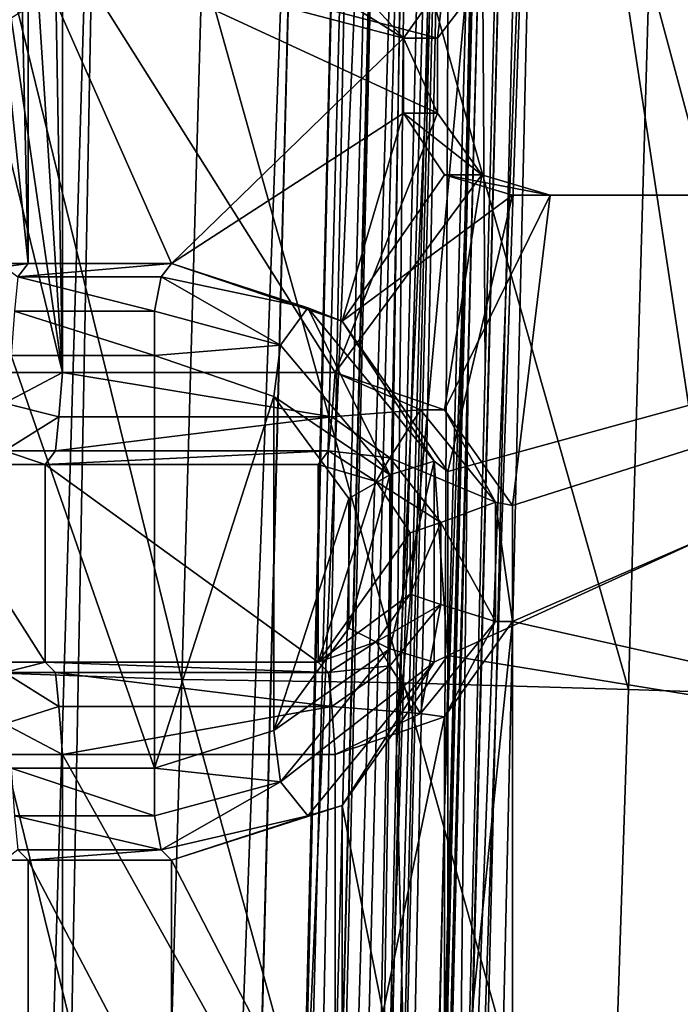
# Model space of a CAD drawing. Units: metres. Extents: x -0.425 to 0.313, y -0.345 to 0.357.
# Drawn here: x -0.28 to -0.261, y 0.091 to 0.12 of the extents above; entities that cross this region are included whole.
import ezdxf

# ---------------------------------------------------------------- set-up
doc = ezdxf.new("R2010")
doc.units = ezdxf.units.M
doc.header["$MEASUREMENT"] = 0
for name, color, linetype in [('RECHTERLEUNING', 7, 'CONTINUOUS'), ('ZITTING', 252, 'CONTINUOUS'), ('ZITTING_ONDERKANT', 7, 'CONTINUOUS')]:
    doc.layers.add(name, color=color, linetype=linetype)

msp = doc.modelspace()

# ---------------------------------------------------------------- linework, layer by layer
at = {"layer": 'RECHTERLEUNING'}
for points in [[(-0.2777, 0.1291, 0.0184), (-0.2801, 0.1266, 0.0188), (-0.2691, 0.1197, 0.0169)], [(-0.2777, 0.1291, 0.0184), (-0.2691, 0.1197, 0.0169), (-0.2679, 0.1214, 0.0167)], [(-0.2801, 0.1266, 0.0188), (-0.2801, 0.1226, 0.0188), (-0.2691, 0.1197, 0.0169)], [(-0.2803, 0.1216, 0.0189), (-0.2801, 0.1131, 0.0188), (-0.2801, 0.1226, 0.0188)], [(-0.2801, 0.1226, 0.0188), (-0.2759, 0.1131, 0.0181), (-0.2691, 0.1197, 0.0169)], [(-0.2801, 0.1226, 0.0188), (-0.2801, 0.1131, 0.0188), (-0.2759, 0.1131, 0.0181)], [(-0.2791, 0.1226, 0.0247), (-0.2791, 0.1099, 0.0247), (-0.2793, 0.1216, 0.0248)], [(-0.2681, 0.1197, 0.0228), (-0.2791, 0.1226, 0.0247), (-0.2668, 0.1214, 0.0226)], [(-0.2681, 0.1175, 0.0228), (-0.2791, 0.1226, 0.0247), (-0.2681, 0.1197, 0.0228)], [(-0.2711, 0.1099, 0.0233), (-0.2791, 0.1226, 0.0247), (-0.2681, 0.1175, 0.0228)], [(-0.2711, 0.1099, 0.0233), (-0.2791, 0.1099, 0.0247), (-0.2791, 0.1226, 0.0247)], [(-0.2809, 0.1208, 0.0189), (-0.2801, 0.1131, 0.0188), (-0.2803, 0.1216, 0.0189)], [(-0.2793, 0.1216, 0.0248), (-0.2791, 0.1099, 0.0247), (-0.2798, 0.1208, 0.0248)], [(-0.2679, 0.1214, 0.0167), (-0.2691, 0.1197, 0.0169), (-0.2681, 0.1197, 0.0228)], [(-0.2668, 0.1214, 0.0226), (-0.2679, 0.1214, 0.0167), (-0.2681, 0.1197, 0.0228)], [(-0.2822, 0.1131, 0.0186), (-0.2801, 0.1131, 0.0188), (-0.2809, 0.1208, 0.0189)], [(-0.2798, 0.1208, 0.0248), (-0.2791, 0.1099, 0.0247), (-0.2806, 0.1203, 0.0249)], [(-0.2806, 0.1203, 0.0249), (-0.2791, 0.1099, 0.0247), (-0.2816, 0.1201, 0.0249)], [(-0.2791, 0.1099, 0.0247), (-0.2842, 0.1099, 0.0243), (-0.2816, 0.1201, 0.0249)], [(-0.2691, 0.1197, 0.0169), (-0.2759, 0.1131, 0.0181), (-0.2691, 0.1175, 0.0169)], [(-0.2691, 0.1197, 0.0169), (-0.2691, 0.1175, 0.0169), (-0.2681, 0.1175, 0.0228)], [(-0.2681, 0.1197, 0.0228), (-0.2691, 0.1197, 0.0169), (-0.2681, 0.1175, 0.0228)], [(-0.2759, 0.1131, 0.0181), (-0.2709, 0.1114, 0.0172), (-0.2691, 0.1175, 0.0169)], [(-0.2668, 0.1157, 0.0226), (-0.2711, 0.1099, 0.0233), (-0.2681, 0.1175, 0.0228)], [(-0.2691, 0.1175, 0.0169), (-0.2709, 0.1114, 0.0172), (-0.2679, 0.1157, 0.0167)], [(-0.2691, 0.1175, 0.0169), (-0.2679, 0.1157, 0.0167), (-0.2668, 0.1157, 0.0226)], [(-0.2681, 0.1175, 0.0228), (-0.2691, 0.1175, 0.0169), (-0.2668, 0.1157, 0.0226)], [(-0.2679, 0.1088, 0.0228), (-0.2711, 0.1099, 0.0233), (-0.2668, 0.1157, 0.0226)], [(-0.2679, 0.1157, 0.0167), (-0.2709, 0.1114, 0.0172), (-0.2659, 0.1151, 0.0163)], [(-0.2648, 0.1151, 0.0222), (-0.2679, 0.1088, 0.0228), (-0.2668, 0.1157, 0.0226)], [(-0.2648, 0.1151, 0.0222), (-0.2679, 0.1157, 0.0167), (-0.2659, 0.1151, 0.0163)], [(-0.2668, 0.1157, 0.0226), (-0.2679, 0.1157, 0.0167), (-0.2648, 0.1151, 0.0222)], [(-0.2709, 0.1114, 0.0172), (-0.2678, 0.107, 0.0166), (-0.2659, 0.1151, 0.0163)], [(-0.2659, 0.106, 0.0224), (-0.2679, 0.1088, 0.0228), (-0.2648, 0.1151, 0.0222)], [(-0.2678, 0.1016, 0.0166), (-0.213, 0.0927, 0.007), (-0.2383, 0.1151, 0.0114)], [(-0.2678, 0.107, 0.0166), (-0.2678, 0.1016, 0.0166), (-0.2383, 0.1151, 0.0114)], [(-0.2659, 0.1151, 0.0163), (-0.2678, 0.107, 0.0166), (-0.2383, 0.1151, 0.0114)], [(-0.2372, 0.1151, 0.0174), (-0.2659, 0.106, 0.0224), (-0.2648, 0.1151, 0.0222)], [(-0.2659, 0.1026, 0.0224), (-0.2659, 0.106, 0.0224), (-0.2372, 0.1151, 0.0174)], [(-0.212, 0.0905, 0.0129), (-0.2659, 0.1026, 0.0224), (-0.2372, 0.1151, 0.0174)], [(-0.2372, 0.1151, 0.0174), (-0.2659, 0.1151, 0.0163), (-0.2383, 0.1151, 0.0114)], [(-0.2648, 0.1151, 0.0222), (-0.2659, 0.1151, 0.0163), (-0.2372, 0.1151, 0.0174)], [(-0.2808, 0.113, 0.0184), (-0.2801, 0.1131, 0.0188), (-0.2822, 0.1131, 0.0186)], [(-0.2804, 0.1127, 0.0175), (-0.2801, 0.1131, 0.0188), (-0.2808, 0.113, 0.0184)], [(-0.2804, 0.1127, 0.0175), (-0.2759, 0.1131, 0.0181), (-0.2801, 0.1131, 0.0188)], [(-0.2762, 0.1127, 0.0168), (-0.2759, 0.1131, 0.0181), (-0.2804, 0.1127, 0.0175)], [(-0.2759, 0.1131, 0.0181), (-0.2762, 0.1127, 0.0168), (-0.2719, 0.1118, 0.0164)], [(-0.2709, 0.1114, 0.0172), (-0.2759, 0.1131, 0.0181), (-0.2719, 0.1118, 0.0164)], [(-0.2805, 0.1117, 0.0165), (-0.2764, 0.1117, 0.0158), (-0.2804, 0.1127, 0.0175)], [(-0.2764, 0.1117, 0.0158), (-0.2762, 0.1127, 0.0168), (-0.2804, 0.1127, 0.0175)], [(-0.2762, 0.1127, 0.0168), (-0.2764, 0.1117, 0.0158), (-0.2727, 0.1107, 0.0151)], [(-0.2719, 0.1118, 0.0164), (-0.2762, 0.1127, 0.0168), (-0.2727, 0.1107, 0.0151)], [(-0.2719, 0.1118, 0.0164), (-0.2727, 0.1107, 0.0151), (-0.2695, 0.1069, 0.0146)], [(-0.2682, 0.1073, 0.0158), (-0.2709, 0.1114, 0.0172), (-0.2719, 0.1118, 0.0164)], [(-0.2719, 0.1118, 0.0164), (-0.2695, 0.1069, 0.0146), (-0.2682, 0.1073, 0.0158)], [(-0.2806, 0.1104, 0.0162), (-0.2764, 0.1104, 0.0154), (-0.2805, 0.1117, 0.0165)], [(-0.2764, 0.1104, 0.0154), (-0.2764, 0.1117, 0.0158), (-0.2805, 0.1117, 0.0165)], [(-0.2764, 0.1117, 0.0158), (-0.2764, 0.1104, 0.0154), (-0.2727, 0.1107, 0.0151)], [(-0.2678, 0.107, 0.0166), (-0.2709, 0.1114, 0.0172), (-0.2682, 0.1073, 0.0158)], [(-0.2727, 0.1107, 0.0151), (-0.2764, 0.1104, 0.0154), (-0.2729, 0.1092, 0.0148)], [(-0.2727, 0.1107, 0.0151), (-0.2729, 0.1092, 0.0148), (-0.2695, 0.1069, 0.0146)], [(-0.2764, 0.0983, 0.0154), (-0.2764, 0.1104, 0.0154), (-0.2806, 0.1104, 0.0162)], [(-0.2806, 0.1104, 0.0162), (-0.2806, 0.0983, 0.0162), (-0.2764, 0.0983, 0.0154)], [(-0.2729, 0.1092, 0.0148), (-0.2764, 0.1104, 0.0154), (-0.2764, 0.0983, 0.0154)], [(-0.2791, 0.1099, 0.0247), (-0.2808, 0.109, 0.0247), (-0.2842, 0.1099, 0.0243)], [(-0.2792, 0.1086, 0.0244), (-0.2808, 0.109, 0.0247), (-0.2791, 0.1099, 0.0247)], [(-0.2791, 0.1099, 0.0247), (-0.2712, 0.1086, 0.023), (-0.2792, 0.1086, 0.0244)], [(-0.2711, 0.1099, 0.0233), (-0.2712, 0.1086, 0.023), (-0.2791, 0.1099, 0.0247)], [(-0.2712, 0.1086, 0.023), (-0.2711, 0.1099, 0.0233), (-0.2686, 0.1088, 0.0228)], [(-0.2711, 0.1099, 0.0233), (-0.2679, 0.1088, 0.0228), (-0.2686, 0.1088, 0.0228)], [(-0.2729, 0.0994, 0.0148), (-0.2729, 0.1092, 0.0148), (-0.2764, 0.0983, 0.0154)], [(-0.2707, 0.1062, 0.0144), (-0.2729, 0.1092, 0.0148), (-0.2729, 0.0994, 0.0148)], [(-0.2729, 0.1092, 0.0148), (-0.2707, 0.1062, 0.0144), (-0.2695, 0.1069, 0.0146)], [(-0.2808, 0.1076, 0.0235), (-0.2808, 0.109, 0.0247), (-0.2792, 0.1086, 0.0244)], [(-0.2793, 0.1076, 0.0234), (-0.2808, 0.1076, 0.0235), (-0.2792, 0.1086, 0.0244)], [(-0.2712, 0.1086, 0.023), (-0.2713, 0.1076, 0.022), (-0.2793, 0.1076, 0.0234)], [(-0.2792, 0.1086, 0.0244), (-0.2712, 0.1086, 0.023), (-0.2793, 0.1076, 0.0234)], [(-0.2713, 0.1076, 0.022), (-0.2712, 0.1086, 0.023), (-0.2695, 0.1074, 0.0221)], [(-0.2695, 0.1074, 0.0221), (-0.2712, 0.1086, 0.023), (-0.2686, 0.1088, 0.0228)], [(-0.2664, 0.1061, 0.0225), (-0.2695, 0.1074, 0.0221), (-0.2686, 0.1088, 0.0228)], [(-0.2686, 0.1088, 0.0228), (-0.2679, 0.1088, 0.0228), (-0.2664, 0.1061, 0.0225)], [(-0.2679, 0.1088, 0.0228), (-0.2659, 0.106, 0.0224), (-0.2664, 0.1061, 0.0225)], [(-0.2833, 0.1072, 0.0218), (-0.2808, 0.1076, 0.0235), (-0.2796, 0.1072, 0.0221)], [(-0.2796, 0.1072, 0.0221), (-0.2808, 0.1076, 0.0235), (-0.2793, 0.1076, 0.0234)], [(-0.2796, 0.1072, 0.0221), (-0.2713, 0.1076, 0.022), (-0.2716, 0.1072, 0.0207)], [(-0.2793, 0.1076, 0.0234), (-0.2713, 0.1076, 0.022), (-0.2796, 0.1072, 0.0221)], [(-0.2716, 0.1072, 0.0207), (-0.2713, 0.1076, 0.022), (-0.2699, 0.1067, 0.0204)], [(-0.2699, 0.1067, 0.0204), (-0.2713, 0.1076, 0.022), (-0.2695, 0.1074, 0.0221)], [(-0.2796, 0.1014, 0.0221), (-0.2833, 0.1072, 0.0218), (-0.2796, 0.1072, 0.0221)], [(-0.2833, 0.1014, 0.0218), (-0.2833, 0.1072, 0.0218), (-0.2796, 0.1014, 0.0221)], [(-0.2796, 0.1072, 0.0221), (-0.2716, 0.1014, 0.0207), (-0.2796, 0.1014, 0.0221)], [(-0.2716, 0.1072, 0.0207), (-0.2716, 0.1014, 0.0207), (-0.2796, 0.1072, 0.0221)], [(-0.2699, 0.1067, 0.0204), (-0.2716, 0.1014, 0.0207), (-0.2716, 0.1072, 0.0207)], [(-0.268, 0.1055, 0.0218), (-0.2699, 0.1067, 0.0204), (-0.2695, 0.1074, 0.0221)], [(-0.2664, 0.1061, 0.0225), (-0.268, 0.1055, 0.0218), (-0.2695, 0.1074, 0.0221)], [(-0.2682, 0.1073, 0.0158), (-0.2695, 0.1018, 0.0146), (-0.2682, 0.1014, 0.0158)], [(-0.2682, 0.1073, 0.0158), (-0.2695, 0.1069, 0.0146), (-0.2695, 0.1018, 0.0146)], [(-0.2678, 0.1016, 0.0166), (-0.2678, 0.107, 0.0166), (-0.2682, 0.1073, 0.0158)], [(-0.2682, 0.1014, 0.0158), (-0.2678, 0.1016, 0.0166), (-0.2682, 0.1073, 0.0158)], [(-0.2695, 0.1069, 0.0146), (-0.2707, 0.1024, 0.0144), (-0.2695, 0.1018, 0.0146)], [(-0.2695, 0.1069, 0.0146), (-0.2707, 0.1062, 0.0144), (-0.2707, 0.1024, 0.0144)], [(-0.2689, 0.1052, 0.0202), (-0.2716, 0.1014, 0.0207), (-0.2699, 0.1067, 0.0204)], [(-0.2689, 0.1052, 0.0202), (-0.2699, 0.1067, 0.0204), (-0.268, 0.1055, 0.0218)], [(-0.2707, 0.1024, 0.0144), (-0.2707, 0.1062, 0.0144), (-0.2729, 0.0994, 0.0148)], [(-0.2664, 0.1026, 0.0225), (-0.268, 0.1055, 0.0218), (-0.2664, 0.1061, 0.0225)], [(-0.2664, 0.1061, 0.0225), (-0.2659, 0.1026, 0.0224), (-0.2664, 0.1026, 0.0225)], [(-0.2659, 0.106, 0.0224), (-0.2659, 0.1026, 0.0224), (-0.2664, 0.1061, 0.0225)], [(-0.2689, 0.1034, 0.0202), (-0.2689, 0.1052, 0.0202), (-0.268, 0.1055, 0.0218)], [(-0.268, 0.1031, 0.0218), (-0.2689, 0.1034, 0.0202), (-0.268, 0.1055, 0.0218)], [(-0.2664, 0.1026, 0.0225), (-0.268, 0.1031, 0.0218), (-0.268, 0.1055, 0.0218)], [(-0.2689, 0.1034, 0.0202), (-0.2716, 0.1014, 0.0207), (-0.2689, 0.1052, 0.0202)], [(-0.2699, 0.102, 0.0204), (-0.2716, 0.1014, 0.0207), (-0.2689, 0.1034, 0.0202)], [(-0.2699, 0.102, 0.0204), (-0.2689, 0.1034, 0.0202), (-0.268, 0.1031, 0.0218)], [(-0.268, 0.1031, 0.0218), (-0.2695, 0.1013, 0.0221), (-0.2699, 0.102, 0.0204)], [(-0.2686, 0.0999, 0.0228), (-0.2695, 0.1013, 0.0221), (-0.268, 0.1031, 0.0218)], [(-0.2664, 0.1026, 0.0225), (-0.2686, 0.0999, 0.0228), (-0.268, 0.1031, 0.0218)], [(-0.2679, 0.0998, 0.0228), (-0.2686, 0.0999, 0.0228), (-0.2664, 0.1026, 0.0225)], [(-0.2679, 0.0833, 0.0228), (-0.2659, 0.1026, 0.0224), (-0.2659, 0.0805, 0.0224)], [(-0.2679, 0.0998, 0.0228), (-0.2659, 0.1026, 0.0224), (-0.2679, 0.0833, 0.0228)], [(-0.2659, 0.1026, 0.0224), (-0.2679, 0.0998, 0.0228), (-0.2664, 0.1026, 0.0225)], [(-0.2659, 0.0805, 0.0224), (-0.2659, 0.1026, 0.0224), (-0.212, 0.0905, 0.0129)], [(-0.2695, 0.1018, 0.0146), (-0.2707, 0.1024, 0.0144), (-0.2729, 0.0994, 0.0148)], [(-0.2699, 0.102, 0.0204), (-0.2713, 0.1011, 0.022), (-0.2716, 0.1014, 0.0207)], [(-0.2695, 0.1013, 0.0221), (-0.2713, 0.1011, 0.022), (-0.2699, 0.102, 0.0204)], [(-0.2695, 0.1018, 0.0146), (-0.2729, 0.0994, 0.0148), (-0.2727, 0.0979, 0.0151)], [(-0.2682, 0.1014, 0.0158), (-0.2695, 0.1018, 0.0146), (-0.2727, 0.0979, 0.0151)], [(-0.2796, 0.1014, 0.0221), (-0.2808, 0.1011, 0.0235), (-0.2833, 0.1014, 0.0218)], [(-0.2793, 0.1011, 0.0234), (-0.2808, 0.1011, 0.0235), (-0.2796, 0.1014, 0.0221)], [(-0.2713, 0.1011, 0.022), (-0.2796, 0.1014, 0.0221), (-0.2716, 0.1014, 0.0207)], [(-0.2793, 0.1011, 0.0234), (-0.2796, 0.1014, 0.0221), (-0.2713, 0.1011, 0.022)], [(-0.2682, 0.1014, 0.0158), (-0.2727, 0.0979, 0.0151), (-0.2719, 0.0969, 0.0164)], [(-0.2719, 0.0969, 0.0164), (-0.2709, 0.0972, 0.0172), (-0.2682, 0.1014, 0.0158)], [(-0.2709, 0.0972, 0.0172), (-0.2678, 0.0815, 0.0166), (-0.2678, 0.1016, 0.0166)], [(-0.2709, 0.0972, 0.0172), (-0.2678, 0.1016, 0.0166), (-0.2682, 0.1014, 0.0158)], [(-0.2678, 0.1016, 0.0166), (-0.2678, 0.0815, 0.0166), (-0.213, 0.0927, 0.007)], [(-0.2792, 0.1001, 0.0244), (-0.2808, 0.1011, 0.0235), (-0.2793, 0.1011, 0.0234)], [(-0.2808, 0.0996, 0.0247), (-0.2808, 0.1011, 0.0235), (-0.2792, 0.1001, 0.0244)], [(-0.2712, 0.1001, 0.023), (-0.2793, 0.1011, 0.0234), (-0.2713, 0.1011, 0.022)], [(-0.2792, 0.1001, 0.0244), (-0.2793, 0.1011, 0.0234), (-0.2712, 0.1001, 0.023)], [(-0.2695, 0.1013, 0.0221), (-0.2712, 0.1001, 0.023), (-0.2713, 0.1011, 0.022)], [(-0.2686, 0.0999, 0.0228), (-0.2712, 0.1001, 0.023), (-0.2695, 0.1013, 0.0221)], [(-0.2791, 0.0987, 0.0247), (-0.2808, 0.0996, 0.0247), (-0.2792, 0.1001, 0.0244)], [(-0.2791, 0.0987, 0.0247), (-0.2792, 0.1001, 0.0244), (-0.2712, 0.1001, 0.023)], [(-0.2712, 0.1001, 0.023), (-0.2711, 0.0987, 0.0233), (-0.2791, 0.0987, 0.0247)], [(-0.2686, 0.0999, 0.0228), (-0.2711, 0.0987, 0.0233), (-0.2712, 0.1001, 0.023)], [(-0.2679, 0.0998, 0.0228), (-0.2711, 0.0987, 0.0233), (-0.2686, 0.0999, 0.0228)], [(-0.2711, 0.0844, 0.0233), (-0.2679, 0.0998, 0.0228), (-0.2679, 0.0833, 0.0228)], [(-0.2711, 0.0987, 0.0233), (-0.2679, 0.0998, 0.0228), (-0.2711, 0.0844, 0.0233)], [(-0.2842, 0.0987, 0.0243), (-0.2808, 0.0996, 0.0247), (-0.2791, 0.0987, 0.0247)], [(-0.2727, 0.0979, 0.0151), (-0.2729, 0.0994, 0.0148), (-0.2764, 0.0983, 0.0154)], [(-0.2791, 0.0844, 0.0247), (-0.2842, 0.0987, 0.0243), (-0.2791, 0.0987, 0.0247)], [(-0.2842, 0.0844, 0.0243), (-0.2842, 0.0987, 0.0243), (-0.2791, 0.0844, 0.0247)], [(-0.2791, 0.0987, 0.0247), (-0.2711, 0.0987, 0.0233), (-0.2711, 0.0844, 0.0233)], [(-0.2711, 0.0844, 0.0233), (-0.2791, 0.0844, 0.0247), (-0.2791, 0.0987, 0.0247)], [(-0.2806, 0.0983, 0.0162), (-0.2764, 0.0969, 0.0158), (-0.2764, 0.0983, 0.0154)], [(-0.2805, 0.0969, 0.0165), (-0.2764, 0.0969, 0.0158), (-0.2806, 0.0983, 0.0162)], [(-0.2764, 0.0983, 0.0154), (-0.2764, 0.0969, 0.0158), (-0.2727, 0.0979, 0.0151)], [(-0.2764, 0.0969, 0.0158), (-0.2762, 0.0959, 0.0168), (-0.2727, 0.0979, 0.0151)], [(-0.2727, 0.0979, 0.0151), (-0.2762, 0.0959, 0.0168), (-0.2719, 0.0969, 0.0164)], [(-0.2759, 0.0956, 0.0181), (-0.2709, 0.0859, 0.0172), (-0.2709, 0.0972, 0.0172)], [(-0.2759, 0.0956, 0.0181), (-0.2709, 0.0972, 0.0172), (-0.2719, 0.0969, 0.0164)], [(-0.2709, 0.0859, 0.0172), (-0.2678, 0.0815, 0.0166), (-0.2709, 0.0972, 0.0172)], [(-0.2762, 0.0959, 0.0168), (-0.2764, 0.0969, 0.0158), (-0.2805, 0.0969, 0.0165)], [(-0.2804, 0.0959, 0.0175), (-0.2762, 0.0959, 0.0168), (-0.2805, 0.0969, 0.0165)], [(-0.2762, 0.0959, 0.0168), (-0.2759, 0.0956, 0.0181), (-0.2719, 0.0969, 0.0164)], [(-0.2801, 0.0956, 0.0188), (-0.2804, 0.0959, 0.0175), (-0.2808, 0.0956, 0.0184)], [(-0.2801, 0.0956, 0.0188), (-0.2762, 0.0959, 0.0168), (-0.2804, 0.0959, 0.0175)], [(-0.2759, 0.0956, 0.0181), (-0.2762, 0.0959, 0.0168), (-0.2801, 0.0956, 0.0188)], [(-0.2801, 0.0876, 0.0188), (-0.2822, 0.0956, 0.0186), (-0.2822, 0.0876, 0.0186)], [(-0.2801, 0.0956, 0.0188), (-0.2822, 0.0956, 0.0186), (-0.2801, 0.0876, 0.0188)], [(-0.2822, 0.0956, 0.0186), (-0.2801, 0.0956, 0.0188), (-0.2808, 0.0956, 0.0184)], [(-0.2801, 0.0956, 0.0188), (-0.2759, 0.0876, 0.0181), (-0.2759, 0.0956, 0.0181)], [(-0.2801, 0.0876, 0.0188), (-0.2759, 0.0876, 0.0181), (-0.2801, 0.0956, 0.0188)], [(-0.2759, 0.0876, 0.0181), (-0.2709, 0.0859, 0.0172), (-0.2759, 0.0956, 0.0181)], [(-0.2678, 0.0815, 0.0166), (-0.2383, 0.0681, 0.0114), (-0.213, 0.0927, 0.007)]]:
    msp.add_3dface(points, dxfattribs=at)
at = {"layer": 'ZITTING'}
for points in [[(-0.2562, 0.1004, 0.0871), (-0.2619, 0.1216, 0.0868), (-0.2549, 0.1424, 0.087)], [(-0.2832, 0.1398, 0.0355), (-0.2875, -0.1834, 0.0368), (-0.2779, 0.1397, 0.0328)], [(-0.2875, -0.1834, 0.0368), (-0.284, -0.1835, 0.0357), (-0.2779, 0.1397, 0.0328)], [(-0.2779, 0.1397, 0.0328), (-0.284, -0.1835, 0.0357), (-0.272, 0.1395, 0.0319)], [(-0.272, 0.1395, 0.0319), (-0.284, -0.1835, 0.0357), (-0.2803, -0.1836, 0.0354)], [(-0.2803, -0.1836, 0.0354), (-0.2802, -0.1836, 0.0354), (-0.272, 0.1395, 0.0319)], [(-0.2802, -0.1836, 0.0354), (0.1691, -0.1836, 0.0354), (0.1609, 0.1395, 0.0319)], [(-0.272, 0.1395, 0.0319), (-0.2802, -0.1836, 0.0354), (0.1609, 0.1395, 0.0319)], [(-0.2814, 0.1011, 0.078), (-0.2808, 0.1221, 0.0779), (-0.2756, 0.1009, 0.0824)], [(-0.2756, 0.1009, 0.0824), (-0.2808, 0.1221, 0.0779), (-0.275, 0.1219, 0.0823)], [(-0.2756, 0.1009, 0.0824), (-0.275, 0.1219, 0.0823), (-0.2691, 0.1008, 0.0853)], [(-0.2691, 0.1008, 0.0853), (-0.275, 0.1219, 0.0823), (-0.2685, 0.1218, 0.0853)], [(-0.2691, 0.1008, 0.0853), (-0.2685, 0.1218, 0.0853), (-0.2625, 0.1006, 0.0869)], [(-0.2625, 0.1006, 0.0869), (-0.2685, 0.1218, 0.0853), (-0.2619, 0.1216, 0.0868)], [(-0.2625, 0.1006, 0.0869), (-0.2619, 0.1216, 0.0868), (-0.2562, 0.1004, 0.0871)], [(-0.282, 0.0802, 0.0781), (-0.2814, 0.1011, 0.078), (-0.2762, 0.08, 0.0824)], [(-0.2814, 0.1011, 0.078), (-0.2756, 0.1009, 0.0824), (-0.2762, 0.08, 0.0824)], [(-0.2762, 0.08, 0.0824), (-0.2756, 0.1009, 0.0824), (-0.2698, 0.0799, 0.0854)], [(-0.2756, 0.1009, 0.0824), (-0.2691, 0.1008, 0.0853), (-0.2698, 0.0799, 0.0854)], [(-0.2698, 0.0799, 0.0854), (-0.2691, 0.1008, 0.0853), (-0.2632, 0.0797, 0.0869)], [(-0.2691, 0.1008, 0.0853), (-0.2625, 0.1006, 0.0869), (-0.2632, 0.0797, 0.0869)], [(-0.2632, 0.0797, 0.0869), (-0.2625, 0.1006, 0.0869), (-0.2562, 0.1004, 0.0871)], [(-0.2577, 0.0585, 0.0872), (-0.2632, 0.0797, 0.0869), (-0.2562, 0.1004, 0.0871)]]:
    msp.add_3dface(points, dxfattribs=at)
at = {"layer": 'ZITTING_ONDERKANT'}
for points in [[(-0.271, 0.0228, 0.0486), (-0.2688, 0.1428, 0.0492), (-0.2683, 0.1477, 0.0491), (-0.2682, 0.1428, 0.0489)], [(-0.2728, 0.0228, 0.049), (-0.2753, -0.0793, 0.049), (-0.2735, 0.0228, 0.0484), (-0.2704, 0.1429, 0.0485)], [(-0.2729, -0.0192, 0.0491), (-0.2688, 0.1428, 0.0492), (-0.271, 0.0228, 0.0486), (-0.2736, -0.0794, 0.0486)], [(-0.2707, 0.1429, 0.0476), (-0.2735, 0.0228, 0.0484), (-0.2721, 0.0846, 0.0476)], [(-0.2704, 0.1429, 0.0485), (-0.2735, 0.0228, 0.0484), (-0.2707, 0.1429, 0.0476)], [(-0.2688, 0.1428, 0.0492), (-0.2729, -0.0192, 0.0491), (-0.2728, 0.0228, 0.049), (-0.2697, 0.1429, 0.0491)], [(-0.2697, 0.1429, 0.0491), (-0.2728, 0.0228, 0.049), (-0.2704, 0.1429, 0.0485)], [(-0.2677, 0.1428, 0.0478), (-0.2699, 0.0348, 0.0377), (-0.2725, -0.0732, 0.0376), (-0.2717, -0.0192, 0.0477)], [(-0.2707, 0.1429, 0.0476), (-0.2721, 0.0846, 0.0476), (-0.2696, 0.1423, 0.0281)], [(-0.2678, 0.1428, 0.0484), (-0.2717, -0.0192, 0.0477), (-0.271, 0.0228, 0.0486)], [(-0.2678, 0.1428, 0.0484), (-0.2677, 0.1428, 0.0478), (-0.2717, -0.0192, 0.0477)], [(-0.2682, 0.1428, 0.0489), (-0.2678, 0.1428, 0.0484), (-0.271, 0.0228, 0.0486)], [(-0.2679, 0.0971, 0.0278), (-0.269, 0.0515, 0.0275), (-0.2699, 0.0348, 0.0377), (-0.2677, 0.1428, 0.0478)], [(-0.2667, 0.1422, 0.0283), (-0.2679, 0.0971, 0.0278), (-0.2677, 0.1428, 0.0478)], [(-0.2658, 0.1424, 0.0484), (-0.2699, -0.0234, 0.0484), (-0.2698, -0.0172, 0.034), (-0.2658, 0.1424, 0.0341)], [(-0.2658, 0.1424, 0.0484), (-0.2539, 0.0637, 0.0452), (-0.2536, 0.0101, 0.0447), (-0.2699, -0.0234, 0.0484)], [(-0.2698, -0.0172, 0.034), (-0.2539, 0.0086, 0.0305), (-0.2539, 0.0637, 0.0308), (-0.2658, 0.1424, 0.0341)], [(-0.2658, 0.1424, 0.0341), (-0.2538, 0.1188, 0.0311), (-0.2534, 0.1203, 0.0311)], [(-0.2534, 0.1172, 0.0311), (-0.2538, 0.1188, 0.0311), (-0.2658, 0.1424, 0.0341), (-0.2539, 0.0637, 0.0308)], [(-0.2536, 0.0653, 0.0451), (-0.2539, 0.0637, 0.0452), (-0.2658, 0.1424, 0.0484), (-0.2538, 0.1188, 0.0455)], [(-0.2534, 0.1203, 0.0454), (-0.2538, 0.1188, 0.0455), (-0.2658, 0.1424, 0.0484)], [(-0.2721, 0.0846, 0.0476), (-0.2729, 0.0349, 0.0375), (-0.2716, 0.0615, 0.0274), (-0.2696, 0.1423, 0.0281)], [(-0.2696, 0.1423, 0.0281), (-0.2716, 0.0615, 0.0274), (-0.2696, 0.1413, 0.0274)], [(-0.2667, 0.1422, 0.0283), (-0.2673, 0.1141, 0.0275), (-0.2679, 0.0971, 0.0278)], [(-0.2666, 0.1412, 0.0279), (-0.2673, 0.1141, 0.0275), (-0.2667, 0.1422, 0.0283)], [(-0.2701, 0.061, 0.0237), (-0.2689, 0.1413, 0.0254), (-0.272, 0.038, 0.0258), (-0.2707, 0.0232, 0.0231)], [(-0.2689, 0.1413, 0.0254), (-0.2696, 0.1413, 0.0274), (-0.272, 0.038, 0.0258)], [(-0.2696, 0.1413, 0.0274), (-0.2716, 0.0615, 0.0274), (-0.272, 0.038, 0.0258)], [(-0.2693, 0.0989, 0.0242), (-0.2689, 0.1413, 0.0254), (-0.2701, 0.061, 0.0237)], [(-0.2674, 0.1413, 0.0239), (-0.2689, 0.1413, 0.0254), (-0.2693, 0.0989, 0.0242)], [(-0.2654, 0.1412, 0.0232), (-0.2674, 0.1413, 0.0239), (-0.2693, 0.0989, 0.0242)], [(-0.2693, 0.0989, 0.0242), (-0.2679, 0.0376, 0.0221), (-0.2654, 0.1412, 0.0232)], [(-0.2691, 0.0376, 0.0266), (-0.2666, 0.1412, 0.0279), (-0.2668, 0.1258, 0.027)], [(-0.2673, 0.1141, 0.0275), (-0.2666, 0.1412, 0.0279), (-0.2691, 0.0376, 0.0266)], [(-0.2674, 0.0376, 0.0251), (-0.2684, 0.0327, 0.0254), (-0.268, 0.0525, 0.0257), (-0.265, 0.1412, 0.0261)], [(-0.2676, 0.0723, 0.0259), (-0.265, 0.1412, 0.0261), (-0.268, 0.0525, 0.0257)], [(-0.2679, 0.0376, 0.0221), (-0.2568, 0.0666, 0.0209), (-0.2567, 0.1159, 0.0215), (-0.2654, 0.1412, 0.0232)], [(-0.2667, 0.11, 0.0263), (-0.2663, 0.1258, 0.0265), (-0.265, 0.1412, 0.0261), (-0.2676, 0.0723, 0.0259)], [(-0.2604, 0.0637, 0.0244), (-0.2674, 0.0376, 0.0251), (-0.265, 0.1412, 0.0261), (-0.2603, 0.1188, 0.0251)], [(-0.2668, 0.1258, 0.027), (-0.2661, 0.1412, 0.0267), (-0.2663, 0.1258, 0.0265), (-0.2667, 0.11, 0.0263)], [(-0.2573, 0.1188, 0.0217), (-0.2567, 0.1216, 0.0216), (-0.2654, 0.1412, 0.0232)], [(-0.2567, 0.1159, 0.0215), (-0.2573, 0.1188, 0.0217), (-0.2654, 0.1412, 0.0232)], [(-0.2603, 0.1188, 0.0251), (-0.265, 0.1412, 0.0261), (-0.2594, 0.1228, 0.0251)], [(-0.2672, 0.11, 0.0269), (-0.2691, 0.0376, 0.0266), (-0.2668, 0.1258, 0.027)], [(-0.2672, 0.11, 0.0269), (-0.2668, 0.1258, 0.027), (-0.2667, 0.11, 0.0263), (-0.2676, 0.0723, 0.0259)], [(-0.2673, 0.1141, 0.0275), (-0.2691, 0.0376, 0.0266), (-0.2692, 0.0381, 0.027)], [(-0.2679, 0.0971, 0.0278), (-0.2673, 0.1141, 0.0275), (-0.2692, 0.0381, 0.027)], [(-0.2691, 0.0376, 0.0266), (-0.2672, 0.11, 0.0269), (-0.2681, 0.0723, 0.0264)], [(-0.2681, 0.0723, 0.0264), (-0.2672, 0.11, 0.0269), (-0.2676, 0.0723, 0.0259), (-0.268, 0.0525, 0.0257)], [(-0.2701, 0.061, 0.0237), (-0.2707, 0.0232, 0.0231), (-0.2679, 0.0376, 0.0221), (-0.2693, 0.0989, 0.0242)], [(-0.2692, 0.0381, 0.027), (-0.269, 0.0515, 0.0275), (-0.2679, 0.0971, 0.0278)]]:
    msp.add_3dface(points, dxfattribs=at)

doc.saveas('drawing.dxf')
